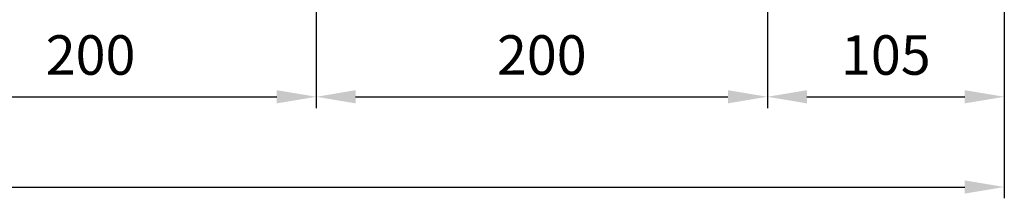
# Model space of a CAD drawing. Units: millimetres. Extents: x 72 to 2320, y 56 to 1600.
# Drawn here: x 1617 to 2053, y 492 to 571 of the extents above; entities that cross this region are included whole.
import ezdxf

# ---------------------------------------------------------------- set-up
doc = ezdxf.new("R2010")
doc.units = ezdxf.units.MM
doc.header["$LTSCALE"] = 50
doc.layers.get('0').update_dxf_attribs({"linetype": 'CONTINUOUS', "lineweight": 30})
doc.layers.get('DEFPOINTS').update_dxf_attribs({"linetype": 'CONTINUOUS'})
doc.styles.get("Standard").update_dxf_attribs({"font": 'romans.shx', "width": 0.8, "bigfont": 'whgtxt.shx'})
doc.dimstyles.new('AM_ISO', dxfattribs={"dimtxt": 3.5, "dimasz": 3.5, "dimexe": 1, "dimexo": 1, "dimgap": 1.5, "dimtad": 1, "dimdsep": 46, "dimtxsty": 'Standard', "dimcen": 0, "dimclrd": 256, "dimclre": 256, "dimclrt": 3, "dimadec": 0, "dimazin": 2, "dimtp": 0.1, "dimtm": 0.1, "dimtfac": 0.71, "dimtmove": 0, "dimatfit": 3, "dimfxl": 1, "dimlwd": -1, "dimlwe": -1, "dimarcsym": 1})

# ---------------------------------------------------------------- blocks, each defined once
blk = doc.blocks.new('*D5')
at = {"linetype": 'ByBlock', "transparency": 16777216}
for p, q in [((1043.24, 622.33), (1043.24, 492.33)), ((2053.24, 622.33), (2053.24, 492.33)), ((1060.74, 497.33), (2035.74, 497.33))]:
    blk.add_line(p, q, dxfattribs=at)
at = {"transparency": 16777216}
for points in [[(1060.74, 500.25), (1060.74, 494.41), (1043.24, 497.33)], [(2035.74, 500.25), (2035.74, 494.41), (2053.24, 497.33)]]:
    blk.add_solid(points, dxfattribs=at)
at = {"layer": 'DEFPOINTS', "color": 0, "transparency": 16777216}
for p in [(1043.24, 627.33), (2053.24, 627.33), (2053.24, 497.33)]:
    blk.add_point(p, dxfattribs=at)
at = {"transparency": 16777216, "insert": (1548.24, 513.58), "char_height": 17.5, "attachment_point": 5}
blk.add_mtext('1010', dxfattribs=at)
blk = doc.blocks.new('*D6')
at = {"linetype": 'ByBlock', "transparency": 16777216}
for p, q in [((1748.24, 602.33), (1748.24, 532.33)), ((1948.24, 602.33), (1948.24, 532.33)), ((1765.74, 537.33), (1930.74, 537.33))]:
    blk.add_line(p, q, dxfattribs=at)
at = {"transparency": 16777216}
for points in [[(1765.74, 540.25), (1765.74, 534.41), (1748.24, 537.33)], [(1930.74, 540.25), (1930.74, 534.41), (1948.24, 537.33)]]:
    blk.add_solid(points, dxfattribs=at)
at = {"layer": 'DEFPOINTS', "color": 0, "transparency": 16777216}
for p in [(1748.24, 607.33), (1948.24, 607.33), (1948.24, 537.33)]:
    blk.add_point(p, dxfattribs=at)
at = {"transparency": 16777216, "insert": (1848.24, 553.58), "char_height": 17.5, "attachment_point": 5}
blk.add_mtext('200', dxfattribs=at)
blk = doc.blocks.new('*D8')
at = {"linetype": 'ByBlock', "transparency": 16777216}
for p, q in [((1548.24, 602.33), (1548.24, 532.33)), ((1565.74, 537.33), (1730.74, 537.33))]:
    blk.add_line(p, q, dxfattribs=at)
at = {"transparency": 16777216}
for points in [[(1565.74, 540.25), (1565.74, 534.41), (1548.24, 537.33)], [(1730.74, 540.25), (1730.74, 534.41), (1748.24, 537.33)]]:
    blk.add_solid(points, dxfattribs=at)
at = {"layer": 'DEFPOINTS', "color": 0, "transparency": 16777216}
for p in [(1548.24, 607.33), (1748.24, 537.33), (1748.24, 537.33)]:
    blk.add_point(p, dxfattribs=at)
at = {"transparency": 16777216, "insert": (1648.24, 553.58), "char_height": 17.5, "attachment_point": 5}
blk.add_mtext('200', dxfattribs=at)
blk = doc.blocks.new('*D12')
at = {"linetype": 'ByBlock', "transparency": 16777216}
blk.add_line((1965.74, 537.33), (2035.74, 537.33), dxfattribs=at)
at = {"transparency": 16777216}
for points in [[(1965.74, 540.25), (1965.74, 534.41), (1948.24, 537.33)], [(2035.74, 540.25), (2035.74, 534.41), (2053.24, 537.33)]]:
    blk.add_solid(points, dxfattribs=at)
at = {"layer": 'DEFPOINTS', "color": 0, "transparency": 16777216}
for p in [(1948.24, 537.33), (2053.24, 537.33), (2053.24, 537.33)]:
    blk.add_point(p, dxfattribs=at)
at = {"transparency": 16777216, "insert": (2000.74, 553.58), "char_height": 17.5, "attachment_point": 5}
blk.add_mtext('105', dxfattribs=at)

msp = doc.modelspace()

# ---------------------------------------------------------------- dimensions: what is measured, and where the dimension line sits
for base, p1, p2, picture, middle in [((2053.24136, 497.32877), (1043.24136, 627.32877), (2053.24136, 627.32877), '*D5', (1548.24136, 513.57877)), ((1748.24136, 537.32877), (1548.24136, 607.32877), (1748.24136, 537.32877), '*D8', (1648.24136, 553.57877)), ((1948.24136, 537.32877), (1748.24136, 607.32877), (1948.24136, 607.32877), '*D6', (1848.24136, 553.57877)), ((2053.24136, 537.32877), (1948.24136, 537.32877), (2053.24136, 537.32877), '*D12', (2000.74136, 553.57877))]:
    dim = msp.add_linear_dim(base=base, p1=p1, p2=p2, dimstyle='AM_ISO', override={"dimscale": 5, "dimdec": 4, "dimclrt": 256, "dimtdec": 3, "dimfxl": 1.25})
    dim.commit()
    dim.dimension.update_dxf_attribs({"geometry": picture, "text_midpoint": middle})

doc.saveas('drawing.dxf')
